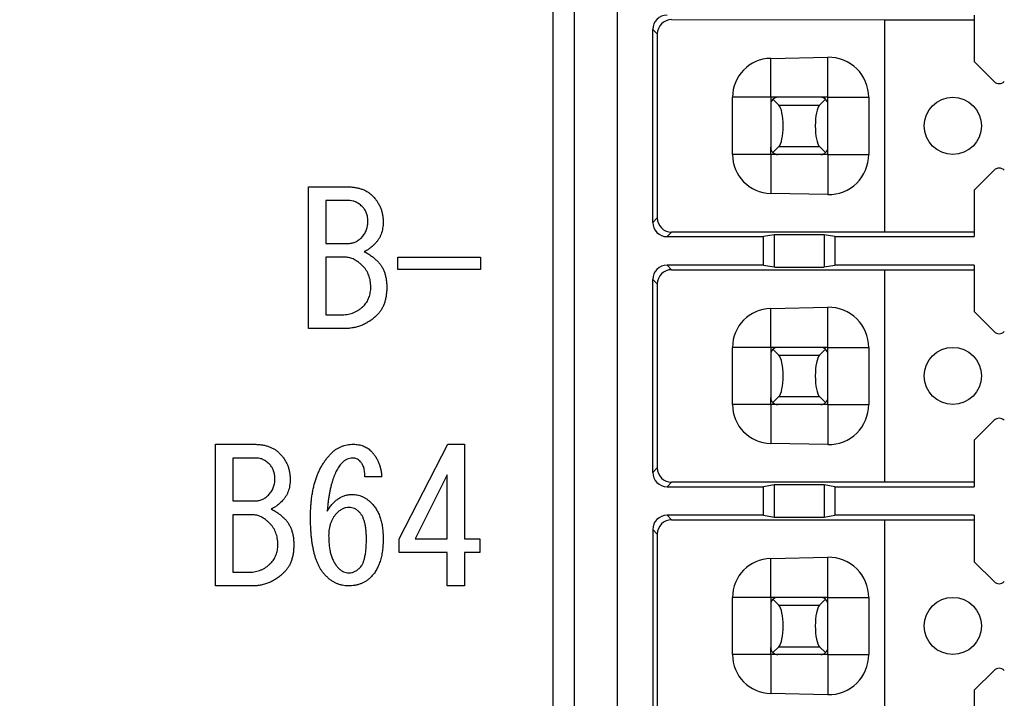
# Model space of a CAD drawing. Extents: x 2 to 594, y 2 to 418.
# Drawn here: x 132 to 146, y 109 to 119 of the extents above; entities that cross this region are included whole.
import ezdxf

# ---------------------------------------------------------------- set-up
doc = ezdxf.new("R2010")
doc.units = 0
doc.layers.get('0').update_dxf_attribs({"linetype": 'CONTINUOUS'})
doc.styles.add('SLDTEXTSTYLE0', font='TXT', dxfattribs={"width": 0.7, "bigfont": 'bigfont'})
doc.dimstyles.new('SLDDIMSTYLE0', dxfattribs={"dimtxt": 3.5, "dimasz": 2, "dimexe": 0, "dimexo": 0.0625, "dimgap": 0.875, "dimtad": 3, "dimdec": 3, "dimrnd": 1e-09, "dimzin": 12, "dimtxsty": 'SLDTEXTSTYLE0', "dimblk1": 'OPEN30', "dimblk2": 'OPEN30', "dimsah": 1, "dimcen": 0.09, "dimazin": 3, "dimtfac": 1, "dimtdec": 3, "dimtofl": 0, "dimtmove": 0, "dimatfit": 3, "dimtolj": 1, "dimtzin": 12})

# ---------------------------------------------------------------- blocks, each defined once
blk = doc.blocks.new('_OPEN30')
at = {"color": 0, "linetype": 'BYBLOCK'}
for p, q in [((-1, 0.267949), (0, 0)), ((0, 0), (-1, -0.267949)), ((0, 0), (-1, 0))]:
    blk.add_line(p, q, dxfattribs=at)
blk = doc.blocks.new('_D_3')
at = {"color": 7, "linetype": 'CONTINUOUS'}
for p, q in [((85.055, 200.724), (187.179, 200.724)), ((186.179, 200.724), (186.179, 71.651)), ((85.055, 71.651), (187.179, 71.651))]:
    blk.add_line(p, q, dxfattribs=at)
for centre, start, end in [((184.142, 141.11), 63.4349, 116.5651), ((184.142, 139.074), 243.4349, 296.5651)]:
    blk.add_arc(centre, 4.554, start, end, dxfattribs=at)
at = {"color": 7, "linetype": 'CONTINUOUS', "xscale": 2, "yscale": 2}
for p, rotation in [((186.179, 200.724, -66.381), 90), ((186.179, 71.651, -66.381), 270)]:
    blk.add_blockref('_OPEN30', p, dxfattribs=dict(at, rotation=rotation))
at = {"color": 7, "linetype": 'CONTINUOUS', "insert": (181.668, 135), "char_height": 3.5, "attachment_point": 1, "rotation": 90, "style": 'SLDTEXTSTYLE0'}
blk.add_mtext('129.1', dxfattribs=at)

msp = doc.modelspace()

# ---------------------------------------------------------------- linework, layer by layer
at = {"color": 7, "linetype": 'CONTINUOUS'}
for p, q in [((139.4922, 133.3877), (139.4922, 93.6877)), ((139.7922, 133.3877), (139.7922, 93.6877)), ((140.3922, 129.6877), (140.3922, 97.3877)), ((145.3922, 118.5877), (145.3922, 117.9377)), ((141.1549, 118.5249), (144.1422, 118.524)), ((144.1422, 118.524), (145.3922, 118.524)), ((144.1422, 115.5514), (144.1422, 118.524)), ((140.8922, 115.6877), (140.8922, 118.3877)), ((140.9549, 118.3249), (140.9549, 115.7504)), ((142.5422, 117.9828), (143.3422, 117.9989)), ((145.6714, 117.6584), (145.3922, 117.9377)), ((142.0078, 116.6377), (142.0078, 117.4377)), ((142.5422, 117.4377), (142.5422, 117.3377)), ((142.6422, 117.4377), (142.5422, 117.4377)), ((143.2422, 117.4377), (142.6422, 117.4377)), ((143.3422, 117.4377), (143.2422, 117.4377)), ((143.3422, 117.3377), (143.3422, 117.4377)), ((143.9149, 117.4377), (143.9149, 116.6377)), ((142.5422, 117.3377), (142.5422, 116.7377)), ((142.6576, 117.3274), (142.5741, 117.4109)), ((143.3102, 117.4109), (143.2267, 117.3274)), ((143.3422, 116.7377), (143.3422, 117.3377)), ((142.5741, 116.6644), (142.6576, 116.7479)), ((143.2267, 116.7479), (143.3102, 116.6644)), ((142.5422, 116.6377), (142.5422, 116.7377)), ((142.6422, 116.6377), (142.5422, 116.6377)), ((143.2422, 116.6377), (142.6422, 116.6377)), ((143.3422, 116.6377), (143.2422, 116.6377)), ((143.3422, 116.6377), (143.3422, 116.7377)), ((145.3922, 116.1377), (145.6714, 116.417)), ((136.073, 116.1845), (136.6086, 116.1845)), ((136.073, 114.2022), (136.073, 116.1845)), ((143.3422, 116.0764), (142.5422, 116.0926)), ((145.3922, 116.1377), (145.3922, 115.4877)), ((136.6493, 115.9921), (136.3137, 115.9921)), ((136.3137, 115.9921), (136.3137, 115.3913)), ((144.1422, 115.5514), (141.1549, 115.5505)), ((142.5927, 115.5123), (142.4422, 115.4877)), ((143.4422, 115.4877), (143.2917, 115.5123)), ((145.3922, 115.5514), (144.1422, 115.5514)), ((136.3137, 115.3913), (136.6188, 115.3913)), ((141.0922, 115.4877), (142.4422, 115.4877)), ((142.4422, 115.0877), (142.4422, 115.4877)), ((143.4422, 115.4877), (143.4422, 115.0877)), ((143.4422, 115.4877), (145.3922, 115.4877)), ((136.5883, 115.1988), (136.3137, 115.1988)), ((136.3137, 115.1988), (136.3137, 114.3947)), ((137.3205, 115.1981), (138.4798, 115.1981)), ((137.3205, 115.0297), (137.3205, 115.1981)), ((138.4798, 115.1981), (138.4798, 115.0297)), ((138.4798, 115.0297), (137.3205, 115.0297)), ((142.4422, 115.0877), (141.0922, 115.0877)), ((141.1549, 115.0249), (144.1422, 115.024)), ((142.4422, 115.0877), (142.5927, 115.0631)), ((143.2917, 115.0631), (143.4422, 115.0877)), ((145.3922, 115.0877), (143.4422, 115.0877)), ((144.1422, 115.024), (145.3922, 115.024)), ((144.1422, 112.0514), (144.1422, 115.024)), ((145.3922, 115.0877), (145.3922, 114.4377)), ((140.8922, 112.1877), (140.8922, 114.8877)), ((140.9549, 114.8249), (140.9549, 112.2504)), ((142.5422, 114.4828), (143.3422, 114.4989)), ((145.6714, 114.1584), (145.3922, 114.4377)), ((136.3137, 114.3947), (136.5476, 114.3947)), ((136.5883, 114.2022), (136.073, 114.2022)), ((142.0078, 113.1377), (142.0078, 113.9377)), ((142.5422, 113.9377), (142.5422, 113.8377)), ((142.6422, 113.9377), (142.5422, 113.9377)), ((142.6576, 113.8274), (142.5741, 113.9109)), ((143.2422, 113.9377), (142.6422, 113.9377)), ((143.3102, 113.9109), (143.2267, 113.8274)), ((143.3422, 113.9377), (143.2422, 113.9377)), ((143.3422, 113.8377), (143.3422, 113.9377)), ((143.9149, 113.9377), (143.9149, 113.1377)), ((142.5422, 113.8377), (142.5422, 113.2377)), ((143.3422, 113.2377), (143.3422, 113.8377)), ((142.5422, 113.1377), (142.5422, 113.2377)), ((142.5741, 113.1644), (142.6576, 113.2479)), ((143.2267, 113.2479), (143.3102, 113.1644)), ((143.3422, 113.1377), (143.3422, 113.2377)), ((142.6422, 113.1377), (142.5422, 113.1377)), ((143.2422, 113.1377), (142.6422, 113.1377)), ((143.3422, 113.1377), (143.2422, 113.1377)), ((145.3922, 112.6377), (145.6714, 112.917)), ((145.3922, 112.6377), (145.3922, 111.9877)), ((134.7713, 112.5811), (135.3069, 112.5811)), ((134.7713, 110.5988), (134.7713, 112.5811)), ((137.3408, 111.2591), (138.0222, 112.5811)), ((138.0222, 112.5811), (138.256, 112.5811)), ((138.256, 112.5811), (138.256, 111.2591)), ((143.3422, 112.5764), (142.5422, 112.5926)), ((135.3476, 112.3887), (135.012, 112.3887)), ((135.012, 112.3887), (135.012, 111.7879)), ((137.0967, 112.1235), (136.8628, 112.1235)), ((138.0154, 112.154), (137.5645, 111.2591)), ((138.0154, 111.2591), (138.0154, 112.154)), ((141.0922, 111.9877), (142.4422, 111.9877)), ((144.1422, 112.0514), (141.1549, 112.0505)), ((142.5927, 112.0123), (142.4422, 111.9877)), ((142.4422, 111.5877), (142.4422, 111.9877)), ((143.4422, 111.9877), (143.2917, 112.0123)), ((143.4422, 111.9877), (143.4422, 111.5877)), ((143.4422, 111.9877), (145.3922, 111.9877)), ((145.3922, 112.0514), (144.1422, 112.0514)), ((135.012, 111.7879), (135.3171, 111.7879)), ((135.012, 111.5954), (135.012, 110.7913)), ((135.2866, 111.5954), (135.012, 111.5954)), ((142.4422, 111.5877), (141.0922, 111.5877)), ((141.1549, 111.5249), (144.1422, 111.524)), ((142.4422, 111.5877), (142.5927, 111.5631)), ((143.2917, 111.5631), (143.4422, 111.5877)), ((145.3922, 111.5877), (143.4422, 111.5877)), ((144.1422, 111.524), (145.3922, 111.524)), ((144.1422, 108.5514), (144.1422, 111.524)), ((145.3922, 111.5877), (145.3922, 110.9377)), ((140.8922, 111.3877), (140.8922, 108.6877)), ((137.3408, 111.0666), (137.3408, 111.2591)), ((137.5645, 111.2591), (138.0154, 111.2591)), ((138.256, 111.2591), (138.4696, 111.2591)), ((138.4696, 111.2591), (138.4696, 111.0666)), ((140.9549, 111.3249), (140.9549, 108.7504)), ((138.0154, 111.0666), (137.3408, 111.0666)), ((138.0154, 110.5988), (138.0154, 111.0666)), ((138.4696, 111.0666), (138.256, 111.0666)), ((138.256, 111.0666), (138.256, 110.5988)), ((142.5422, 110.9828), (143.3422, 110.9989)), ((145.6714, 110.6584), (145.3922, 110.9377)), ((135.012, 110.7913), (135.2459, 110.7913)), ((135.2866, 110.5988), (134.7713, 110.5988)), ((138.256, 110.5988), (138.0154, 110.5988)), ((142.0078, 109.6377), (142.0078, 110.4377)), ((142.5422, 110.4377), (142.5422, 110.3377)), ((142.6422, 110.4377), (142.5422, 110.4377)), ((142.6576, 110.3274), (142.5741, 110.4109)), ((143.2422, 110.4377), (142.6422, 110.4377)), ((143.3102, 110.4109), (143.2267, 110.3274)), ((143.3422, 110.4377), (143.2422, 110.4377)), ((143.3422, 110.3377), (143.3422, 110.4377)), ((143.9149, 110.4377), (143.9149, 109.6377)), ((142.5422, 110.3377), (142.5422, 109.7377)), ((143.3422, 109.7377), (143.3422, 110.3377)), ((142.5422, 109.6377), (142.5422, 109.7377)), ((142.5741, 109.6644), (142.6576, 109.7479)), ((143.2267, 109.7479), (143.3102, 109.6644)), ((143.3422, 109.6377), (143.3422, 109.7377)), ((142.6422, 109.6377), (142.5422, 109.6377)), ((143.2422, 109.6377), (142.6422, 109.6377)), ((143.3422, 109.6377), (143.2422, 109.6377)), ((145.3922, 109.1377), (145.6714, 109.417)), ((143.3422, 109.0764), (142.5422, 109.0926)), ((145.3922, 109.1377), (145.3922, 108.4877))]:
    msp.add_line(p, q, dxfattribs=at)
at = {"color": 8, "linetype": 'CONTINUOUS'}
for p, q in [((140.8922, 118.3877), (140.9549, 118.3249)), ((143.3422, 117.4377), (143.3422, 117.9989)), ((142.5422, 117.4377), (142.5422, 117.9828)), ((142.5422, 117.4377), (142.0078, 117.4377)), ((143.3422, 117.4377), (143.9149, 117.4377)), ((142.6576, 117.3274), (143.2267, 117.3274)), ((142.6576, 116.7479), (143.2267, 116.7479)), ((142.5422, 116.6377), (142.0078, 116.6377)), ((142.5422, 116.6377), (142.5422, 116.0926)), ((143.3422, 116.6377), (143.9149, 116.6377)), ((143.3422, 116.6377), (143.3422, 116.0764)), ((140.8922, 115.6877), (140.9549, 115.7504)), ((141.0922, 115.4877), (141.1549, 115.5505)), ((142.5927, 115.5123), (142.5927, 115.0631)), ((143.2917, 115.5123), (143.2917, 115.0631)), ((141.0922, 115.0877), (141.1549, 115.0249)), ((140.8922, 114.8877), (140.9549, 114.8249)), ((142.5422, 113.9377), (142.5422, 114.4828)), ((143.3422, 113.9377), (143.3422, 114.4989)), ((142.5422, 113.9377), (142.0078, 113.9377)), ((143.3422, 113.9377), (143.9149, 113.9377)), ((142.6576, 113.8274), (143.2267, 113.8274)), ((142.6576, 113.2479), (143.2267, 113.2479)), ((142.5422, 113.1377), (142.0078, 113.1377)), ((142.5422, 113.1377), (142.5422, 112.5926)), ((143.3422, 113.1377), (143.9149, 113.1377)), ((143.3422, 113.1377), (143.3422, 112.5764)), ((140.8922, 112.1877), (140.9549, 112.2504)), ((141.0922, 111.9877), (141.1549, 112.0505)), ((142.5927, 112.0123), (142.5927, 111.5631)), ((143.2917, 112.0123), (143.2917, 111.5631)), ((141.0922, 111.5877), (141.1549, 111.5249)), ((140.8922, 111.3877), (140.9549, 111.3249)), ((142.5422, 110.4377), (142.5422, 110.9828)), ((143.3422, 110.4377), (143.3422, 110.9989)), ((142.5422, 110.4377), (142.0078, 110.4377)), ((143.3422, 110.4377), (143.9149, 110.4377)), ((142.6576, 110.3274), (143.2267, 110.3274)), ((142.6576, 109.7479), (143.2267, 109.7479)), ((142.5422, 109.6377), (142.0078, 109.6377)), ((142.5422, 109.6377), (142.5422, 109.0926)), ((143.3422, 109.6377), (143.9149, 109.6377)), ((143.3422, 109.6377), (143.3422, 109.0764))]:
    msp.add_line(p, q, dxfattribs=at)
at = {"color": 7, "linetype": 'CONTINUOUS'}
for centre in [(145.0922, 117.0377), (145.0922, 113.5377), (145.0922, 110.0377)]:
    msp.add_circle(centre, 0.4, dxfattribs=at)
for centre, start, end in [((145.7422, 117.7291), 225, 315), ((142.6422, 117.3377), 90, 132.89356), ((143.2422, 117.3377), 47.10644, 90), ((142.6422, 117.3377), 132.89356, 180), ((143.2422, 117.3377), 0, 47.10644), ((142.6422, 116.7377), 180, 227.10644), ((142.6422, 116.7377), 227.10644, 270), ((143.2422, 116.7377), 270, 312.89356), ((143.2422, 116.7377), 312.89356, 0), ((145.7422, 116.3462), 45, 135), ((145.7422, 114.2291), 225, 315), ((142.6422, 113.8377), 132.89356, 180), ((142.6422, 113.8377), 90, 132.89356), ((143.2422, 113.8377), 47.10644, 90), ((143.2422, 113.8377), 0, 47.10644), ((142.6422, 113.2377), 180, 227.10644), ((142.6422, 113.2377), 227.10644, 270), ((143.2422, 113.2377), 270, 312.89356), ((143.2422, 113.2377), 312.89356, 0), ((145.7422, 112.8462), 45, 135), ((145.7422, 110.7291), 225, 315), ((142.6422, 110.3377), 132.89356, 180), ((142.6422, 110.3377), 90, 132.89356), ((143.2422, 110.3377), 47.10644, 90), ((143.2422, 110.3377), 0, 47.10644), ((142.6422, 109.7377), 180, 227.10644), ((143.2422, 109.7377), 312.89356, 0), ((142.6422, 109.7377), 227.10644, 270), ((143.2422, 109.7377), 270, 312.89356), ((145.7422, 109.3462), 45, 135)]:
    msp.add_arc(centre, 0.1, start, end, dxfattribs=at)
for centre, major_axis, ratio, start_param, end_param in [((141.0922, 118.3877), (-0.1414, 0.1414), 0.9999239, 5.4978252, 7.0685454), ((141.155, 118.3249), (0.1803, -0.0867), 0.9995123, 2.0187655, 3.5894856), ((143.3535, 117.4377), (0.5614, 0), 0.9997967, 0, 1.5909592), ((142.5532, 117.4377), (0.5453, 0), 0.9997967, 1.5909592, 3.1415927), ((142.6368, 117.0377), (0, 0.3), 0.2679492, 3.403392, 6.0213859), ((143.2475, 117.0377), (0, 0.3), 0.2679492, 0.2617994, 2.8797933), ((142.5532, 116.6377), (0.5453, 0), 0.9997967, 3.1415927, 4.6922261), ((143.3535, 116.6377), (0.5614, 0), 0.9997967, 4.6922261, 6.2831853), ((141.0922, 115.6877), (-0.1414, -0.1414), 0.9999239, 5.4978252, 7.0685454), ((141.155, 115.7505), (0.1803, 0.0867), 0.9995123, 2.6936997, 4.2644198), ((142.9422, 115.5121), (0.35, 0), 0.0087269, 0.0533427, 3.0882499), ((141.0922, 114.8877), (-0.1414, 0.1414), 0.9999239, 5.4978252, 7.0685454), ((141.155, 114.8249), (0.1803, -0.0867), 0.9995123, 2.0187655, 3.5894856), ((142.9422, 115.0632), (0.35, 0), 0.0087269, 3.1949354, 6.2298426), ((142.5532, 113.9377), (0.5453, 0), 0.9997967, 1.5909592, 3.1415927), ((143.3535, 113.9377), (0.5614, 0), 0.9997967, 0, 1.5909592), ((142.6368, 113.5377), (0, 0.3), 0.2679492, 3.403392, 6.0213859), ((143.2475, 113.5377), (0, 0.3), 0.2679492, 0.2617994, 2.8797933), ((142.5532, 113.1377), (0.5453, 0), 0.9997967, 3.1415927, 4.6922261), ((143.3535, 113.1377), (0.5614, 0), 0.9997967, 4.6922261, 6.2831853), ((141.155, 112.2505), (0.1803, 0.0867), 0.9995123, 2.6936997, 4.2644198), ((141.0922, 112.1877), (-0.1414, -0.1414), 0.9999239, 5.4978252, 7.0685454), ((142.9422, 112.0121), (0.35, 0), 0.0087269, 0.0533427, 3.0882499), ((141.0922, 111.3877), (-0.1414, 0.1414), 0.9999239, 5.4978252, 7.0685454), ((141.155, 111.3249), (0.1803, -0.0867), 0.9995123, 2.0187655, 3.5894856), ((142.9422, 111.5632), (0.35, 0), 0.0087269, 3.1949354, 6.2298426), ((142.5532, 110.4377), (0.5453, 0), 0.9997967, 1.5909592, 3.1415927), ((143.3535, 110.4377), (0.5614, 0), 0.9997967, 0, 1.5909592), ((142.6368, 110.0377), (0, 0.3), 0.2679492, 3.403392, 6.0213859), ((143.2475, 110.0377), (0, 0.3), 0.2679492, 0.2617994, 2.8797933), ((142.5532, 109.6377), (0.5453, 0), 0.9997967, 3.1415927, 4.6922261), ((143.3535, 109.6377), (0.5614, 0), 0.9997967, 4.6922261, 6.2831853)]:
    msp.add_ellipse(centre, major_axis=major_axis, ratio=ratio, start_param=start_param, end_param=end_param, dxfattribs=at)
for points, knots in [([(136.6086, 116.1845), (136.6276, 116.1842), (136.6643, 116.1835), (136.7178, 116.1779), (136.7676, 116.1679), (136.8142, 116.1552), (136.857, 116.1375), (136.8966, 116.1169), (136.9327, 116.092), (136.9539, 116.0723), (136.9645, 116.0625)], [0, 0, 0, 0, 0.1473411, 0.285625, 0.4168293, 0.5415449, 0.6605275, 0.7752616, 0.888073, 1, 1, 1, 1]), ([(136.9645, 116.0625), (136.9767, 116.0497), (137.0007, 116.0244), (137.0316, 115.9829), (137.0581, 115.94), (137.08, 115.8951), (137.0963, 115.848), (137.1085, 115.7991), (137.1159, 115.7483), (137.1167, 115.7139), (137.1171, 115.6964)], [0, 0, 0, 0, 0.1301858, 0.2562514, 0.3798916, 0.5010086, 0.6234861, 0.7463258, 0.8714119, 1, 1, 1, 1]), ([(136.8323, 115.8998), (136.8176, 115.9138), (136.7896, 115.9402), (136.7432, 115.9695), (136.6965, 115.9887), (136.6648, 115.991), (136.6493, 115.9921)], [0, 0, 0, 0, 0.2893873, 0.547857, 0.7797782, 1, 1, 1, 1]), ([(136.9035, 115.6964), (136.9033, 115.7071), (136.9029, 115.7279), (136.8995, 115.7581), (136.8937, 115.7865), (136.8867, 115.8132), (136.876, 115.8376), (136.8642, 115.8605), (136.8493, 115.8812), (136.838, 115.8936), (136.8323, 115.8998)], [0, 0, 0, 0, 0.1448213, 0.2818982, 0.4121313, 0.5377293, 0.656004, 0.771789, 0.8865932, 1, 1, 1, 1]), ([(136.812, 115.4727), (136.8193, 115.4803), (136.8338, 115.4953), (136.8521, 115.5205), (136.8683, 115.5465), (136.8809, 115.5742), (136.8913, 115.6029), (136.8984, 115.6329), (136.9026, 115.6643), (136.9032, 115.6856), (136.9035, 115.6964)], [0, 0, 0, 0, 0.1277119, 0.2523621, 0.3748538, 0.4969694, 0.6192732, 0.7424854, 0.8694479, 1, 1, 1, 1]), ([(137.1171, 115.6964), (137.1167, 115.6807), (137.116, 115.65), (137.1106, 115.6054), (137.102, 115.5633), (137.0901, 115.5236), (137.0741, 115.4865), (137.0548, 115.4521), (137.0321, 115.4199), (137.0142, 115.4009), (137.0052, 115.3913)], [0, 0, 0, 0, 0.1411926, 0.275306, 0.403246, 0.5271343, 0.6474706, 0.7652066, 0.8817135, 1, 1, 1, 1]), ([(136.6188, 115.3913), (136.6368, 115.3923), (136.6725, 115.3944), (136.7239, 115.41), (136.7713, 115.436), (136.7982, 115.4603), (136.812, 115.4727)], [0, 0, 0, 0, 0.2516095, 0.4964931, 0.742607, 1, 1, 1, 1]), ([(137.0052, 115.3913), (136.9909, 115.3772), (136.9643, 115.351), (136.9239, 115.3187), (136.8879, 115.2941), (136.8636, 115.284), (136.8527, 115.2794)], [0, 0, 0, 0, 0.3160275, 0.5874067, 0.8133243, 1, 1, 1, 1]), ([(136.8527, 115.2794), (136.8706, 115.2693), (136.9055, 115.2495), (136.9537, 115.2168), (136.9976, 115.1837), (137.0232, 115.1592), (137.0357, 115.1472)], [0, 0, 0, 0, 0.2734929, 0.5299084, 0.7717063, 1, 1, 1, 1]), ([(136.8323, 115.076), (136.8223, 115.0857), (136.8027, 115.1045), (136.7723, 115.1299), (136.7416, 115.151), (136.7112, 115.1687), (136.6803, 115.1818), (136.6498, 115.1919), (136.619, 115.1977), (136.5984, 115.1985), (136.5883, 115.1988)], [0, 0, 0, 0, 0.1491591, 0.2903237, 0.422564, 0.547656, 0.6661516, 0.7803931, 0.8910178, 1, 1, 1, 1]), ([(137.0357, 115.1472), (137.0463, 115.1359), (137.0673, 115.1132), (137.0946, 115.0753), (137.1172, 115.0339), (137.1357, 114.9895), (137.1505, 114.942), (137.1603, 114.8911), (137.1671, 114.8372), (137.1676, 114.8001), (137.1679, 114.7811)], [0, 0, 0, 0, 0.11610906, 0.23220283, 0.3494265, 0.46893363, 0.59319982, 0.72198395, 0.85765877, 1, 1, 1, 1]), ([(136.9442, 114.7811), (136.9438, 114.7961), (136.9431, 114.8252), (136.9377, 114.8678), (136.9291, 114.9082), (136.9171, 114.9465), (136.9012, 114.9824), (136.8818, 115.0161), (136.8593, 115.0478), (136.8413, 115.0666), (136.8323, 115.076)], [0, 0, 0, 0, 0.1384469, 0.2696481, 0.3968651, 0.5200185, 0.6407564, 0.759991, 0.8790385, 1, 1, 1, 1]), ([(136.8425, 114.5167), (136.8506, 114.5253), (136.8667, 114.5425), (136.8874, 114.571), (136.9054, 114.6013), (136.9195, 114.6337), (136.9305, 114.6679), (136.9384, 114.704), (136.9434, 114.7419), (136.9439, 114.7679), (136.9442, 114.7811)], [0, 0, 0, 0, 0.121871, 0.2422279, 0.3622993, 0.4839709, 0.6063356, 0.7322415, 0.8640224, 1, 1, 1, 1]), ([(137.1679, 114.7811), (137.1677, 114.7605), (137.1672, 114.7206), (137.1603, 114.6626), (137.1507, 114.6082), (137.1357, 114.5579), (137.1174, 114.5112), (137.0947, 114.4683), (137.0676, 114.4292), (137.0463, 114.4061), (137.0357, 114.3947)], [0, 0, 0, 0, 0.1474011, 0.2856975, 0.417317, 0.5418312, 0.6607761, 0.7757148, 0.888613, 1, 1, 1, 1]), ([(136.5476, 114.3947), (136.5618, 114.395), (136.5897, 114.3958), (136.6307, 114.4014), (136.67, 114.4115), (136.708, 114.4244), (136.7441, 114.4421), (136.7791, 114.4627), (136.8121, 114.4878), (136.8322, 114.507), (136.8425, 114.5167)], [0, 0, 0, 0, 0.12991131, 0.25514364, 0.37826733, 0.49995231, 0.62221588, 0.7453235, 0.87074528, 1, 1, 1, 1]), ([(137.0357, 114.3947), (137.0195, 114.3793), (136.9878, 114.3491), (136.9363, 114.3098), (136.8829, 114.277), (136.8279, 114.2493), (136.7706, 114.2284), (136.7114, 114.2132), (136.6504, 114.2039), (136.6091, 114.2028), (136.5883, 114.2022)], [0, 0, 0, 0, 0.1337314, 0.26261, 0.3873281, 0.5091943, 0.6311325, 0.7523624, 0.8748964, 1, 1, 1, 1]), ([(135.3069, 112.5811), (135.3259, 112.5808), (135.3626, 112.5801), (135.4161, 112.5745), (135.4659, 112.5646), (135.5125, 112.5518), (135.5553, 112.5341), (135.5949, 112.5135), (135.631, 112.4886), (135.6523, 112.4689), (135.6628, 112.4591)], [0, 0, 0, 0, 0.1473411, 0.285625, 0.4168293, 0.5415449, 0.6605275, 0.7752616, 0.888073, 1, 1, 1, 1]), ([(136.395, 112.4591), (136.4054, 112.4688), (136.4259, 112.488), (136.4592, 112.5132), (136.495, 112.5338), (136.5322, 112.5514), (136.5715, 112.5645), (136.6126, 112.5744), (136.6558, 112.5801), (136.6852, 112.5808), (136.7001, 112.5811)], [0, 0, 0, 0, 0.1263871, 0.2491164, 0.3706276, 0.4924253, 0.6137981, 0.7388236, 0.8671121, 1, 1, 1, 1]), ([(136.7001, 112.5811), (136.7126, 112.5808), (136.7368, 112.5802), (136.7722, 112.576), (136.8058, 112.569), (136.8374, 112.5588), (136.8672, 112.546), (136.8947, 112.5298), (136.921, 112.5117), (136.9365, 112.497), (136.9442, 112.4896)], [0, 0, 0, 0, 0.139381, 0.2711199, 0.3991411, 0.5232616, 0.6429587, 0.7614344, 0.8804849, 1, 1, 1, 1]), ([(136.9442, 112.4896), (136.9556, 112.4775), (136.9782, 112.4535), (137.0078, 112.4139), (137.033, 112.3717), (137.0543, 112.327), (137.0711, 112.2797), (137.0846, 112.23), (137.0931, 112.1776), (137.0955, 112.1417), (137.0967, 112.1235)], [0, 0, 0, 0, 0.1227646, 0.2433202, 0.3643493, 0.4854742, 0.6086758, 0.7344199, 0.8650744, 1, 1, 1, 1]), ([(135.5306, 112.2964), (135.5159, 112.3104), (135.4879, 112.3368), (135.4415, 112.3661), (135.3948, 112.3853), (135.3631, 112.3876), (135.3476, 112.3887)], [0, 0, 0, 0, 0.2893873, 0.547857, 0.7797782, 1, 1, 1, 1]), ([(135.6628, 112.4591), (135.675, 112.4463), (135.699, 112.421), (135.7299, 112.3795), (135.7564, 112.3366), (135.7783, 112.2917), (135.7946, 112.2446), (135.8069, 112.1957), (135.8142, 112.1449), (135.815, 112.1105), (135.8154, 112.093)], [0, 0, 0, 0, 0.1301858, 0.2562514, 0.3798916, 0.5010086, 0.6234861, 0.7463258, 0.8714119, 1, 1, 1, 1]), ([(136.1001, 111.5642), (136.1003, 111.5888), (136.1008, 111.6373), (136.1041, 111.7088), (136.1103, 111.7778), (136.1181, 111.8446), (136.1281, 111.909), (136.141, 111.9709), (136.156, 112.0305), (136.1733, 112.0877), (136.1929, 112.1425), (136.2148, 112.1949), (136.2388, 112.245), (136.2652, 112.2928), (136.2944, 112.3378), (136.3251, 112.381), (136.3587, 112.4214), (136.383, 112.4466), (136.395, 112.4591)], [0, 0, 0, 0, 0.0763386, 0.1504146, 0.2219534, 0.2913672, 0.3587859, 0.4240117, 0.4874839, 0.5493297, 0.6093194, 0.6679746, 0.7254545, 0.7815875, 0.8371133, 0.8918012, 0.9460015, 1, 1, 1, 1]), ([(136.6899, 112.3879), (136.6767, 112.3872), (136.6506, 112.3859), (136.613, 112.3738), (136.5777, 112.3546), (136.5578, 112.3363), (136.5476, 112.3269)], [0, 0, 0, 0, 0.2498315, 0.4903262, 0.739483, 1, 1, 1, 1]), ([(136.7916, 112.3472), (136.7847, 112.3535), (136.771, 112.3658), (136.7463, 112.3787), (136.7189, 112.3864), (136.6998, 112.3874), (136.6899, 112.3879)], [0, 0, 0, 0, 0.24756015, 0.49040356, 0.73757787, 1, 1, 1, 1]), ([(136.8628, 112.1235), (136.8626, 112.1358), (136.8622, 112.1596), (136.8589, 112.194), (136.8531, 112.2258), (136.8459, 112.2554), (136.8355, 112.2821), (136.8236, 112.3066), (136.8088, 112.3282), (136.7973, 112.3409), (136.7916, 112.3472)], [0, 0, 0, 0, 0.1533695, 0.2964118, 0.4298884, 0.5558479, 0.6746701, 0.7865995, 0.8946356, 1, 1, 1, 1]), ([(135.6018, 112.093), (135.6016, 112.1037), (135.6012, 112.1245), (135.5978, 112.1547), (135.592, 112.1831), (135.585, 112.2099), (135.5743, 112.2342), (135.5625, 112.2571), (135.5477, 112.2778), (135.5363, 112.2902), (135.5306, 112.2964)], [0, 0, 0, 0, 0.14482133, 0.28189823, 0.41213128, 0.53772926, 0.65600398, 0.77178895, 0.88659321, 1, 1, 1, 1]), ([(136.5476, 112.3269), (136.5404, 112.3194), (136.5258, 112.304), (136.5061, 112.2781), (136.4865, 112.2502), (136.4686, 112.2192), (136.4517, 112.1856), (136.436, 112.1495), (136.4212, 112.1107), (136.4074, 112.0695), (136.3946, 112.0255), (136.3824, 111.9791), (136.3721, 111.9298), (136.3622, 111.8781), (136.3537, 111.8236), (136.3456, 111.7667), (136.3395, 111.707), (136.3359, 111.6663), (136.334, 111.6455)], [0, 0, 0, 0, 0.0429074, 0.0875807, 0.134149, 0.1833825, 0.2350586, 0.2893544, 0.3459385, 0.4060743, 0.4687097, 0.5350668, 0.6039726, 0.676737, 0.752298, 0.8312935, 0.9141508, 1, 1, 1, 1]), ([(135.5103, 111.8693), (135.5176, 111.8769), (135.5321, 111.892), (135.5504, 111.9171), (135.5666, 111.9431), (135.5792, 111.9708), (135.5896, 111.9995), (135.5967, 112.0296), (135.6009, 112.0609), (135.6015, 112.0822), (135.6018, 112.093)], [0, 0, 0, 0, 0.1277119, 0.2523621, 0.3748538, 0.4969694, 0.6192732, 0.7424854, 0.8694479, 1, 1, 1, 1]), ([(135.8154, 112.093), (135.815, 112.0773), (135.8143, 112.0467), (135.8089, 112.002), (135.8003, 111.96), (135.7884, 111.9202), (135.7724, 111.8832), (135.7531, 111.8487), (135.7305, 111.8165), (135.7125, 111.7975), (135.7035, 111.7879)], [0, 0, 0, 0, 0.1411926, 0.275306, 0.403246, 0.5271343, 0.6474706, 0.7652066, 0.8817135, 1, 1, 1, 1]), ([(135.3171, 111.7879), (135.3351, 111.789), (135.3708, 111.791), (135.4222, 111.8066), (135.4696, 111.8327), (135.4965, 111.8569), (135.5103, 111.8693)], [0, 0, 0, 0, 0.2516095, 0.4964931, 0.742607, 1, 1, 1, 1]), ([(135.7035, 111.7879), (135.6892, 111.7738), (135.6626, 111.7476), (135.6222, 111.7153), (135.5862, 111.6907), (135.5619, 111.6806), (135.551, 111.676)], [0, 0, 0, 0, 0.3160275, 0.5874067, 0.8133243, 1, 1, 1, 1]), ([(136.334, 111.6455), (136.3458, 111.6641), (136.3686, 111.6999), (136.4072, 111.7476), (136.4478, 111.7881), (136.4903, 111.8215), (136.5348, 111.8476), (136.5815, 111.8659), (136.63, 111.8772), (136.6631, 111.8787), (136.6798, 111.8794)], [0, 0, 0, 0, 0.15094079, 0.2905369, 0.42023394, 0.54356579, 0.6600965, 0.77299115, 0.88600724, 1, 1, 1, 1]), ([(136.6798, 111.8794), (136.6924, 111.8791), (136.7173, 111.8784), (136.7542, 111.8726), (136.79, 111.8625), (136.8253, 111.8496), (136.8592, 111.8319), (136.8923, 111.8111), (136.9244, 111.7862), (136.9442, 111.7671), (136.9544, 111.7574)], [0, 0, 0, 0, 0.1221692, 0.2419323, 0.3621111, 0.4833567, 0.6066842, 0.7322727, 0.8635811, 1, 1, 1, 1]), ([(135.551, 111.676), (135.5689, 111.6659), (135.6038, 111.6462), (135.652, 111.6134), (135.6959, 111.5803), (135.7215, 111.5558), (135.734, 111.5438)], [0, 0, 0, 0, 0.2734929, 0.52990839, 0.77170625, 1, 1, 1, 1]), ([(136.6391, 111.6964), (136.6242, 111.6955), (136.5946, 111.6938), (136.5518, 111.6798), (136.5114, 111.6574), (136.4883, 111.6361), (136.4764, 111.6252)], [0, 0, 0, 0, 0.2451291, 0.4856673, 0.7345832, 1, 1, 1, 1]), ([(136.7815, 111.6354), (136.7713, 111.6447), (136.7514, 111.663), (136.7163, 111.6824), (136.6785, 111.6943), (136.6524, 111.6957), (136.6391, 111.6964)], [0, 0, 0, 0, 0.2604662, 0.507506, 0.7502172, 1, 1, 1, 1]), ([(136.9544, 111.7574), (136.9674, 111.7433), (136.9939, 111.7147), (137.0269, 111.6651), (137.0548, 111.6105), (137.0778, 111.5507), (137.0954, 111.4854), (137.1081, 111.4148), (137.1156, 111.3387), (137.1166, 111.2862), (137.1171, 111.2591)], [0, 0, 0, 0, 0.1071979, 0.2171473, 0.3305406, 0.4491624, 0.5740453, 0.7071646, 0.8486373, 1, 1, 1, 1]), ([(135.5306, 111.4727), (135.5206, 111.4823), (135.501, 111.5011), (135.4706, 111.5265), (135.4399, 111.5477), (135.4095, 111.5653), (135.3786, 111.5784), (135.3481, 111.5885), (135.3173, 111.5943), (135.2967, 111.5951), (135.2866, 111.5954)], [0, 0, 0, 0, 0.1491591, 0.2903237, 0.422564, 0.547656, 0.6661516, 0.7803931, 0.8910178, 1, 1, 1, 1]), ([(135.734, 111.5438), (135.7446, 111.5325), (135.7656, 111.5098), (135.7929, 111.4719), (135.8155, 111.4306), (135.834, 111.3861), (135.8488, 111.3386), (135.8586, 111.2877), (135.8654, 111.2338), (135.866, 111.1967), (135.8662, 111.1777)], [0, 0, 0, 0, 0.1161091, 0.2322028, 0.3494265, 0.4689336, 0.5931998, 0.721984, 0.8576588, 1, 1, 1, 1]), ([(136.3137, 110.7405), (136.3048, 110.7497), (136.2869, 110.7685), (136.2628, 110.8002), (136.2403, 110.8347), (136.2195, 110.8724), (136.2004, 110.9131), (136.1826, 110.9569), (136.167, 111.0039), (136.153, 111.0539), (136.1406, 111.107), (136.1298, 111.1631), (136.1203, 111.2224), (136.1128, 111.2848), (136.1073, 111.3503), (136.1032, 111.4189), (136.1004, 111.4905), (136.1002, 111.5393), (136.1001, 111.5642)], [0, 0, 0, 0, 0.04409353, 0.08944076, 0.13696295, 0.18596298, 0.23763871, 0.29179089, 0.34884514, 0.40815799, 0.47081215, 0.53648878, 0.60527282, 0.67761445, 0.7531772, 0.83163387, 0.91432816, 1, 1, 1, 1]), ([(136.4764, 111.6252), (136.4666, 111.6149), (136.4471, 111.5943), (136.4222, 111.5597), (136.4015, 111.5224), (136.384, 111.4829), (136.371, 111.4406), (136.361, 111.3961), (136.3554, 111.3488), (136.3547, 111.3164), (136.3544, 111.2998)], [0, 0, 0, 0, 0.1195027, 0.2380939, 0.3566476, 0.4775806, 0.600363, 0.7278327, 0.8606472, 1, 1, 1, 1]), ([(136.8832, 111.2591), (136.8829, 111.2811), (136.8825, 111.3233), (136.8775, 111.384), (136.8698, 111.4392), (136.859, 111.4892), (136.845, 111.5339), (136.8271, 111.573), (136.8067, 111.6072), (136.7897, 111.6262), (136.7815, 111.6354)], [0, 0, 0, 0, 0.165297, 0.3178254, 0.4571132, 0.5847346, 0.7017983, 0.8087096, 0.907506, 1, 1, 1, 1]), ([(135.6425, 111.1777), (135.6421, 111.1927), (135.6414, 111.2218), (135.636, 111.2644), (135.6274, 111.3048), (135.6154, 111.3431), (135.5995, 111.379), (135.5801, 111.4127), (135.5576, 111.4444), (135.5397, 111.4632), (135.5306, 111.4727)], [0, 0, 0, 0, 0.1384469, 0.2696481, 0.3968651, 0.5200185, 0.6407564, 0.759991, 0.8790385, 1, 1, 1, 1]), ([(136.3544, 111.2998), (136.3547, 111.2744), (136.3555, 111.2253), (136.3625, 111.1545), (136.373, 111.0888), (136.389, 111.0288), (136.4086, 110.9738), (136.4334, 110.9246), (136.4617, 110.8799), (136.4852, 110.8546), (136.4967, 110.8421)], [0, 0, 0, 0, 0.1549059, 0.2996712, 0.4341299, 0.5601873, 0.6785251, 0.7899349, 0.8962359, 1, 1, 1, 1]), ([(136.7916, 110.8523), (136.7992, 110.8609), (136.8151, 110.879), (136.8329, 110.9135), (136.8489, 110.9541), (136.8612, 111.0018), (136.8714, 111.0563), (136.8783, 111.1177), (136.8823, 111.1861), (136.8829, 111.234), (136.8832, 111.2591)], [0, 0, 0, 0, 0.0799353, 0.1698993, 0.2716851, 0.3872483, 0.5169818, 0.6622949, 0.8228654, 1, 1, 1, 1]), ([(137.1171, 111.2591), (137.1166, 111.2296), (137.1158, 111.1724), (137.1073, 111.0897), (137.094, 111.0129), (137.0752, 110.9422), (137.0514, 110.8773), (137.0212, 110.8189), (136.9865, 110.7657), (136.9582, 110.7352), (136.9442, 110.7201)], [0, 0, 0, 0, 0.152513, 0.2952941, 0.4290356, 0.5546046, 0.6730476, 0.7853258, 0.8938165, 1, 1, 1, 1]), ([(135.5408, 110.9133), (135.5489, 110.922), (135.565, 110.9391), (135.5857, 110.9676), (135.6037, 110.9979), (135.6178, 111.0303), (135.6288, 111.0646), (135.6367, 111.1006), (135.6418, 111.1386), (135.6422, 111.1645), (135.6425, 111.1777)], [0, 0, 0, 0, 0.121871, 0.2422279, 0.3622993, 0.4839709, 0.6063356, 0.7322415, 0.8640224, 1, 1, 1, 1]), ([(135.8662, 111.1777), (135.866, 111.1571), (135.8655, 111.1172), (135.8586, 111.0592), (135.849, 111.0048), (135.834, 110.9545), (135.8157, 110.9078), (135.793, 110.8649), (135.7659, 110.8258), (135.7446, 110.8027), (135.734, 110.7913)], [0, 0, 0, 0, 0.1474011, 0.2856975, 0.417317, 0.5418312, 0.6607761, 0.7757148, 0.888613, 1, 1, 1, 1]), ([(135.2459, 110.7913), (135.2601, 110.7917), (135.288, 110.7924), (135.3291, 110.798), (135.3683, 110.8081), (135.4063, 110.8211), (135.4424, 110.8387), (135.4774, 110.8593), (135.5104, 110.8844), (135.5305, 110.9036), (135.5408, 110.9133)], [0, 0, 0, 0, 0.1299113, 0.2551436, 0.3782673, 0.4999523, 0.6222159, 0.7453235, 0.8707453, 1, 1, 1, 1]), ([(136.4967, 110.8421), (136.5069, 110.8327), (136.5268, 110.8143), (136.5623, 110.7958), (136.5997, 110.783), (136.6258, 110.7818), (136.6391, 110.7811)], [0, 0, 0, 0, 0.2606288, 0.5087525, 0.7500612, 1, 1, 1, 1]), ([(136.6391, 110.7811), (136.6525, 110.782), (136.6796, 110.7839), (136.7192, 110.798), (136.7576, 110.8205), (136.78, 110.8414), (136.7916, 110.8523)], [0, 0, 0, 0, 0.2326784, 0.4699526, 0.7232006, 1, 1, 1, 1]), ([(135.734, 110.7913), (135.7178, 110.7759), (135.6861, 110.7457), (135.6346, 110.7064), (135.5812, 110.6736), (135.5262, 110.646), (135.4689, 110.625), (135.4097, 110.6099), (135.3488, 110.6005), (135.3074, 110.5994), (135.2866, 110.5988)], [0, 0, 0, 0, 0.1337314, 0.26261, 0.3873281, 0.5091943, 0.6311325, 0.7523624, 0.8748964, 1, 1, 1, 1]), ([(136.6289, 110.5988), (136.6147, 110.5993), (136.5864, 110.6001), (136.5444, 110.6073), (136.5032, 110.618), (136.463, 110.6337), (136.424, 110.6538), (136.386, 110.6785), (136.3487, 110.7072), (136.3255, 110.7292), (136.3137, 110.7405)], [0, 0, 0, 0, 0.1200953, 0.2394379, 0.3591433, 0.4797627, 0.6026989, 0.7301692, 0.8617869, 1, 1, 1, 1]), ([(136.9442, 110.7201), (136.9338, 110.7105), (136.9132, 110.6913), (136.8792, 110.6664), (136.8428, 110.6457), (136.8043, 110.6286), (136.7638, 110.6149), (136.7207, 110.6056), (136.6755, 110.5999), (136.6446, 110.5992), (136.6289, 110.5988)], [0, 0, 0, 0, 0.12226457, 0.24343962, 0.36356432, 0.4836154, 0.60721765, 0.73287244, 0.86417458, 1, 1, 1, 1])]:
    msp.add_open_spline(points, degree=3, knots=knots, dxfattribs=at)

# ---------------------------------------------------------------- dimensions: what is measured, and where the dimension line sits
dim = msp.add_linear_dim(base=(186.1793, 71.6511), p1=(84.0547, 200.7243), p2=(84.0547, 71.6511), angle=90, text='(<>)', dimstyle='SLDDIMSTYLE0', dxfattribs=at)
dim.commit()
dim.dimension.update_dxf_attribs({"geometry": '_D_3', "text_midpoint": (186.1793, 140.0921), "dimtype": 160})

doc.saveas('drawing.dxf')
